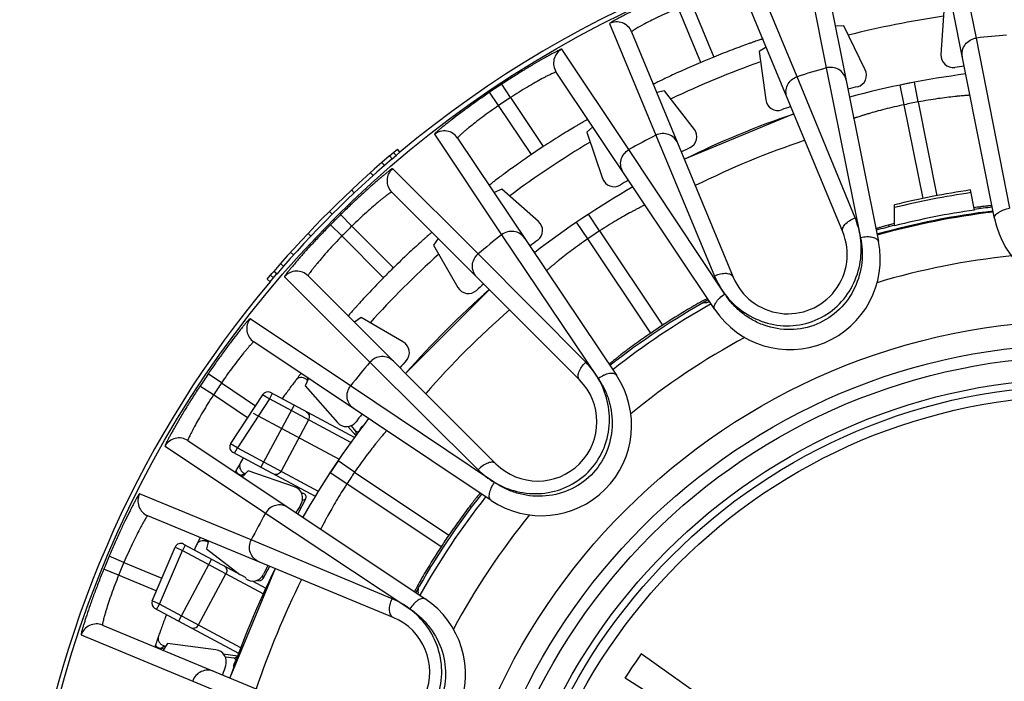
# Model space of a CAD drawing. Units: millimetres. Extents: x 0 to 420, y 0 to 297.
# Drawn here: x 210 to 234, y 156 to 173 of the extents above; entities that cross this region are included whole.
import ezdxf

# ---------------------------------------------------------------- set-up
doc = ezdxf.new("R2010")
doc.units = ezdxf.units.MM
doc.header["$LTSCALE"] = 23.1
doc.layers.get('0').update_dxf_attribs({"linetype": 'CONTINUOUS'})
for name, color, linetype in [('A_STD', 7, 'CONTINUOUS'), ('E_STD', 7, 'CONTINUOUS'), ('KURVE_GESP', 7, 'CONTINUOUS')]:
    doc.layers.add(name, color=color, linetype=linetype)

msp = doc.modelspace()

# ---------------------------------------------------------------- linework, layer by layer
at = {"color": 9, "linetype": 'Continuous'}
for p, q in [((233.557, 172.125), (232.966, 175.078)), ((229.224, 174.333), (229.811, 171.379)), ((229.091, 171.161), (227.935, 173.942)), ((226.451, 173.007), (227.013, 171.651)), ((226.689, 171.517), (226.127, 172.873)), ((224.417, 172.484), (225.566, 169.701)), ((234.387, 167.886), (233.557, 172.125)), ((224.899, 169.344), (223.223, 171.846)), ((229.811, 171.379), (230.669, 167.148)), ((230.534, 167.644), (229.091, 171.161)), ((232.107, 170.533), (232.013, 171.024)), ((221.652, 170.441), (221.428, 170.772)), ((221.949, 170.64), (221.729, 170.974)), ((231.76, 170.464), (231.659, 170.953)), ((221.949, 170.64), (222.765, 169.419)), ((232.107, 170.533), (232.572, 168.195)), ((222.469, 169.221), (221.652, 170.441)), ((232.227, 168.13), (231.76, 170.464)), ((220.051, 169.726), (221.723, 167.222)), ((225.566, 169.701), (227.033, 166.193)), ((227.288, 165.746), (224.899, 169.344)), ((221.142, 166.744), (219.01, 168.871)), ((217.996, 167.44), (217.715, 167.725)), ((224.169, 167.318), (223.894, 167.736)), ((217.749, 167.192), (217.464, 167.473)), ((217.996, 167.44), (219.034, 166.402)), ((223.874, 167.122), (223.593, 167.535)), ((218.787, 166.154), (217.749, 167.192)), ((221.723, 167.222), (224.136, 163.641)), ((225.446, 164.774), (223.874, 167.122)), ((224.169, 167.318), (225.738, 164.969)), ((223.821, 164.047), (221.142, 166.744)), ((216.317, 166.179), (218.444, 164.047)), ((217.964, 163.462), (215.458, 165.132)), ((218.444, 164.047), (221.141, 161.367)), ((214.743, 163.53), (214.412, 163.755)), ((216.885, 163.662), (216.887, 163.61)), ((214.545, 163.233), (214.21, 163.453)), ((214.743, 163.53), (215.591, 162.964)), ((221.548, 161.052), (217.964, 163.462)), ((215.396, 162.666), (214.545, 163.233)), ((218.106, 162.237), (218.095, 162.332)), ((218.178, 162.334), (218.177, 162.341)), ((218.212, 162.406), (218.216, 162.386)), ((213.339, 161.959), (215.842, 160.286)), ((218.064, 161.311), (217.651, 161.592)), ((215.219, 161.233), (215.32, 161.27)), ((217.868, 161.017), (217.45, 161.291)), ((218.064, 161.311), (220.413, 159.741)), ((220.218, 159.449), (217.868, 161.017)), ((215.488, 159.622), (212.704, 160.771)), ((216.786, 160.779), (216.75, 160.765)), ((216.842, 160.637), (216.763, 160.606)), ((215.842, 160.286), (219.441, 157.901)), ((213.844, 159.492), (213.774, 159.36)), ((214.412, 159.559), (214.401, 159.604)), ((218.995, 158.156), (215.488, 159.622)), ((213.591, 159.443), (213.737, 159.377)), ((213.737, 159.377), (213.753, 159.369)), ((213.753, 159.369), (213.773, 159.36)), ((213.773, 159.36), (215.789, 158.28)), ((212.315, 159.061), (211.947, 159.217)), ((212.315, 159.061), (213.26, 158.67)), ((214.501, 159.14), (213.674, 157.598)), ((212.181, 158.738), (211.811, 158.888)), ((214.173, 157.501), (214.858, 158.778)), ((213.122, 158.348), (212.181, 158.738)), ((215.765, 158.717), (215.778, 158.654)), ((213.171, 158.036), (213.018, 158.105)), ((213.129, 157.89), (213.2, 158.022)), ((213.2, 158.022), (213.171, 158.036)), ((215.228, 156.935), (213.2, 158.022)), ((211.247, 157.253), (214.028, 156.098)), ((213.247, 156.921), (213.236, 156.914)), ((213.316, 156.963), (213.247, 156.921)), ((215.06, 156.672), (215.146, 156.715)), ((215.082, 156.541), (215.063, 156.533)), ((215.098, 156.598), (215.105, 156.602)), ((214.028, 156.098), (217.545, 154.654))]:
    msp.add_line(p, q, dxfattribs=at)
at = {"color": 7, "linetype": 'Continuous'}
for p, q in [((234.01, 167.628), (232.623, 174.603)), ((229.722, 174.026), (231.116, 167.052)), ((230.225, 167.293), (227.691, 173.409)), ((232.754, 172.925), (232.674, 171.71)), ((224.966, 172.28), (227.499, 166.164)), ((230.25, 172.427), (230.043, 172.423)), ((230.789, 171.335), (230.25, 172.427)), ((228.317, 171.898), (228.147, 171.789)), ((228.147, 171.789), (228.306, 170.582)), ((227.039, 165.363), (223.088, 171.276)), ((232.013, 171.024), (231.659, 170.953)), ((225.789, 170.812), (225.592, 170.769)), ((226.53, 169.846), (225.789, 170.812)), ((229.007, 170.232), (226.282, 169.103)), ((223.997, 169.916), (223.851, 169.776)), ((220.629, 169.633), (224.585, 163.724)), ((223.851, 169.776), (224.242, 168.623)), ((219.043, 169.282), (219.13, 169.355)), ((219.194, 169.279), (219.13, 169.355)), ((218.935, 169.19), (219.043, 169.282)), ((219, 169.114), (218.935, 169.19)), ((219, 169.114), (219.108, 169.206)), ((219.097, 169.197), (219.032, 169.273)), ((219.108, 169.206), (219.194, 169.279)), ((218.808, 168.948), (218.742, 169.024)), ((218.522, 168.696), (218.456, 168.77)), ((218.054, 168.266), (217.986, 168.339)), ((221.728, 168.358), (221.538, 168.274)), ((222.644, 167.555), (221.728, 168.358)), ((223.669, 163.605), (218.988, 168.286)), ((217.507, 167.735), (217.436, 167.806)), ((223.894, 167.736), (223.593, 167.535)), ((216.975, 167.189), (216.902, 167.258)), ((220.145, 167.129), (220.029, 166.964)), ((220.029, 166.964), (220.638, 165.91)), ((216.543, 166.723), (216.469, 166.79)), ((216.29, 166.438), (216.215, 166.504)), ((215.882, 166.117), (216.002, 166.257)), ((215.959, 166.052), (215.882, 166.117)), ((215.959, 166.052), (216.068, 166.181)), ((216.041, 166.149), (215.965, 166.214)), ((216.002, 166.257), (216.048, 166.311)), ((216.123, 166.246), (216.048, 166.311)), ((216.068, 166.181), (216.123, 166.246)), ((216.902, 166.2), (221.583, 161.519)), ((221.42, 165.854), (219.334, 163.768)), ((218.225, 165.159), (218.059, 165.043)), ((219.279, 164.55), (218.225, 165.159)), ((221.465, 160.603), (215.551, 164.554)), ((216.912, 163.645), (216.83, 163.46)), ((216.83, 163.46), (217.633, 162.545)), ((216.268, 163.151), (216.256, 163.135)), ((217.895, 162.445), (218.093, 162.219)), ((218.095, 162.332), (217.982, 162.461)), ((218.212, 162.406), (218.177, 162.341)), ((213.908, 162.095), (219.825, 158.149)), ((217.651, 161.592), (217.45, 161.291)), ((215.219, 161.233), (215.277, 161.213)), ((215.412, 161.338), (215.269, 161.188)), ((216.565, 160.946), (215.412, 161.338)), ((216.786, 160.779), (216.737, 160.796)), ((216.842, 160.637), (216.647, 160.274)), ((219.024, 157.689), (212.908, 160.222)), ((213.8, 159.516), (215.355, 158.682)), ((214.42, 159.596), (214.376, 159.399)), ((213.018, 158.105), (213.591, 159.443)), ((213.2, 158.022), (213.773, 159.36)), ((214.376, 159.399), (215.207, 158.762)), ((216.086, 158.906), (214.957, 156.181)), ((215.943, 158.96), (215.778, 158.654)), ((215.514, 158.597), (215.852, 158.416)), ((219.646, 158.32), (219.642, 158.27)), ((215.174, 156.794), (213.085, 157.914)), ((211.78, 157.497), (217.895, 154.964)), ((213.399, 157.041), (213.291, 156.871)), ((214.606, 156.882), (213.399, 157.041)), ((213.296, 156.906), (213.236, 156.914)), ((213.339, 156.977), (213.357, 156.975)), ((214.791, 156.784), (215.153, 156.736)), ((228.469, 154.468), (225.207, 156.782)), ((215.06, 156.672), (214.844, 156.7)), ((215.063, 156.533), (215.098, 156.598)), ((226.213, 155.285), (224.801, 156.176))]:
    msp.add_line(p, q, dxfattribs=at)
at = {"color": 9, "linetype": 'Continuous'}
for radius in [16.12, 15.225, 14.673]:
    msp.add_circle((236.217, 148.971), radius, dxfattribs=at)
at = {"color": 7, "linetype": 'Continuous'}
msp.add_circle((236.217, 148.971), 15.525, dxfattribs=at)
at = {"color": 9, "linetype": 'Continuous'}
for centre, radius, start, end in [((224.597, 172.127), 0.4, 22.5098, 116.657), ((236.217, 148.971), 23.95, 98.3582, 104.1424), ((236.217, 148.971), 23.306, 94.6944, 96.5556), ((223.42, 171.498), 0.4, 119.593, 213.7402), ((236.217, 148.971), 23.95, 109.6077, 115.3835), ((236.217, 148.971), 23.306, 105.9558, 107.8056), ((236.217, 148.971), 26.344, 123.3635, 124.1528), ((236.217, 148.971), 25.945, 123.3635, 124.1528), ((236.217, 148.971), 21.95, 100.7932, 101.7165), ((220.297, 169.41), 0.4, 33.8129, 127.9232), ((236.217, 148.971), 23.306, 117.1944, 119.0556), ((236.217, 148.971), 21.742, 108.6101, 116.3899), ((236.217, 148.971), 23.95, 120.856, 126.6424), ((219.271, 168.569), 0.4, 130.843, 224.9902), ((236.217, 148.971), 26.344, 134.6135, 135.3865), ((236.217, 148.971), 25.945, 134.6135, 135.3865), ((236.217, 148.971), 23.306, 128.4558, 130.3056), ((236.217, 148.971), 21.95, 123.2932, 124.2165), ((236.217, 148.971), 23.95, 132.1075, 137.8919), ((236.217, 148.971), 17.813, 95.747, 106.7552), ((216.62, 165.917), 0.4, 45.0098, 139.157), ((215.774, 164.886), 0.4, 142.093, 236.2402), ((236.217, 148.971), 21.742, 131.1101, 138.8899), ((236.217, 148.971), 17.813, 118.247, 129.2552), ((236.217, 148.971), 23.306, 139.6944, 141.5556), ((236.217, 148.971), 26.344, 145.8635, 146.6528), ((236.217, 148.971), 25.945, 145.8635, 146.6528), ((213.687, 161.762), 0.4, 56.3129, 150.4232), ((236.217, 148.971), 21.95, 145.7932, 146.7165), ((213.062, 160.592), 0.4, 153.343, 247.4902), ((236.217, 148.971), 23.306, 150.9558, 152.8056), ((236.217, 148.971), 17.813, 140.747, 151.7552), ((236.217, 148.971), 26.344, 157.1135, 157.8865), ((236.217, 148.971), 25.945, 157.1135, 157.8865), ((236.217, 148.971), 21.742, 153.6101, 161.3899), ((211.627, 157.127), 0.4, 67.5098, 161.657)]:
    msp.add_arc(centre, radius, start, end, dxfattribs=at)
at = {"color": 7, "linetype": 'Continuous'}
for centre, radius, start, end in [((236.217, 148.971), 24.477, 112.0903, 112.9097), ((232.974, 171.691), 0.3, 176.2534, 278.122), ((230.52, 171.203), 0.3, 284.3782, 26.2464), ((236.217, 148.971), 22.65, 97.5162, 98.1255), ((236.217, 148.971), 22.45, 97.4829, 105.0277), ((236.217, 148.971), 22.65, 104.3745, 104.9948), ((228.604, 170.621), 0.3, 187.5034, 289.372), ((236.217, 148.971), 22.65, 108.7662, 109.3755), ((236.217, 148.971), 22.45, 108.7329, 116.2671), ((226.292, 169.664), 0.3, 295.6281, 37.4964), ((236.217, 148.971), 24.477, 123.3403, 124.1738), ((236.217, 148.971), 22.65, 115.6245, 116.2338), ((236.218, 148.971), 26.599, 130.5225, 139.3153), ((236.218, 148.971), 26.499, 130.5225, 139.3153), ((224.526, 168.72), 0.3, 198.7534, 300.622), ((236.217, 148.971), 22.65, 120.0162, 120.6255), ((236.217, 148.971), 22.45, 119.9829, 127.5277), ((235.275, 154.773), 13.245, 96.9994, 97.7114), ((236.217, 148.971), 18.95, 96.7858, 105.7169), ((236.217, 168.067), 2.25, 191.25, 348.7545), ((222.446, 167.33), 0.3, 306.8781, 48.7464), ((234.902, 154.562), 13.38, 104.9407, 105.4987), ((235.151, 153.631), 14.344, 104.6817, 104.9429), ((236.217, 148.971), 22.65, 126.8745, 127.4948), ((228.862, 166.729), 1.475, 202.5, 22.5), ((228.91, 166.613), 2.25, 213.75, 11.2545), ((236.217, 148.971), 24.477, 134.5903, 135.4097), ((220.898, 166.06), 0.3, 210.0035, 311.8719), ((236.217, 148.971), 22.65, 131.2662, 131.8755), ((236.217, 148.971), 22.45, 131.2329, 138.7671), ((236.217, 148.971), 18.95, 119.2858, 128.2169), ((236.217, 148.971), 19.125, 123.2257, 124.2776), ((219.129, 164.29), 0.3, 318.1279, 59.9966), ((236.217, 148.971), 22.65, 138.1245, 138.7338), ((222.715, 162.473), 2.25, 236.25, 33.7545), ((222.626, 162.562), 1.475, 225, 45), ((233.432, 150.885), 21.097, 144.124, 144.4481), ((236.217, 148.971), 22.65, 142.5162, 143.1255), ((236.217, 148.971), 22.45, 142.4829, 150.0277), ((217.859, 162.743), 0.3, 221.2534, 323.122), ((229.798, 152.965), 16.914, 149.1886, 149.8221), ((231.424, 151.998), 18.806, 149.066, 149.1949), ((216.469, 160.662), 0.3, 329.3781, 71.2465), ((236.217, 148.971), 19.075, 141.8258, 150.686), ((236.217, 148.971), 22.65, 149.3745, 149.9948), ((236.217, 148.971), 18.95, 141.7858, 150.7169), ((236.217, 148.971), 19.125, 145.7257, 146.7776), ((213.729, 159.384), 0.15, 61.8002, 156.8), ((214.289, 159.399), 0.201, 75.7194, 86.4773), ((229.067, 152.216), 16.622, 154.0998, 154.4918), ((236.217, 148.971), 22.45, 153.7329, 161.2671), ((215.525, 158.896), 0.3, 232.5034, 334.372), ((236.217, 148.971), 22.65, 153.7662, 154.3755), ((176.221, 162.466), 43.623, 354.546, 354.7022), ((213.156, 158.046), 0.15, 156.8, 241.8), ((218.575, 156.278), 2.25, 258.75, 56.2545), ((233.509, 150.062), 21.557, 159.0793, 159.3891), ((218.46, 156.326), 1.475, 247.5, 67.5), ((214.567, 156.585), 0.3, 340.6284, 82.4962), ((236.217, 148.971), 13.5, 144.6464, 147.7446), ((236.217, 148.971), 22.65, 160.6245, 161.2338)]:
    msp.add_arc(centre, radius, start, end, dxfattribs=at)
for centre, major_axis, ratio, start_param, end_param in [((218.388, 162.312), (-0.042, 0.195), 0.999961, 0.471358, 0.865053), ((218.133, 162.365), (0.0056, -0.0497), 0.999949, -0.965361, 0.965361), ((216.754, 160.684), (0.0931, 0.0366), 0.99996, -0.867191, 0.867191), ((215.69, 158.701), (-0.021, 0.0978), 0.99996, -3.804823, -2.274402), ((215.054, 156.622), (-0.0445, -0.0228), 0.999949, 8.459417, 10.390139), ((215.239, 156.439), (0.186, 0.073), 0.999961, 2.27654, 2.670234)]:
    msp.add_ellipse(centre, major_axis=major_axis, ratio=ratio, start_param=start_param, end_param=end_param, dxfattribs=at)
at = {"color": 9, "linetype": 'Continuous'}
for points, knots in [([(225.972, 173.242), (225.869, 173.198), (225.668, 173.111), (225.378, 172.98), (225.111, 172.855), (224.909, 172.756), (224.767, 172.684), (224.677, 172.637), (224.599, 172.596), (224.535, 172.561), (224.485, 172.532), (224.452, 172.512), (224.433, 172.499), (224.424, 172.493), (224.419, 172.489), (224.417, 172.485), (224.417, 172.484)], [0, 0, 0, 0, 0.193283, 0.37947, 0.551532, 0.703008, 0.769144, 0.827968, 0.878895, 0.921391, 0.95501, 0.979402, 0.988051, 0.994325, 0.998246, 1, 1, 1, 1]), ([(226.127, 172.873), (226.05, 172.84), (225.897, 172.773), (225.679, 172.672), (225.479, 172.575), (225.328, 172.497), (225.222, 172.44), (225.156, 172.403), (225.099, 172.37), (225.051, 172.342), (225.015, 172.319), (224.987, 172.301), (224.974, 172.29), (224.965, 172.282), (224.966, 172.28)], [0, 0, 0, 0, 0.194293, 0.381165, 0.553386, 0.7045, 0.770315, 0.828771, 0.879326, 0.921484, 0.954842, 0.979097, 0.994056, 1, 1, 1, 1]), ([(233.21, 171.653), (233.199, 171.707), (233.2, 171.819), (233.27, 171.971), (233.395, 172.083), (233.502, 172.118), (233.557, 172.125)], [0, 0, 0, 0, 0.248741, 0.498252, 0.748805, 1, 1, 1, 1]), ([(223.223, 171.846), (223.222, 171.847), (223.218, 171.847), (223.212, 171.845), (223.201, 171.841), (223.181, 171.832), (223.146, 171.816), (223.094, 171.79), (223.029, 171.756), (222.951, 171.715), (222.862, 171.666), (222.723, 171.588), (222.529, 171.475), (222.277, 171.323), (222.006, 171.154), (221.823, 171.035), (221.729, 170.974)], [0, 0, 0, 0, 0.001754, 0.005676, 0.011949, 0.020598, 0.044989, 0.078608, 0.121104, 0.172032, 0.230856, 0.296991, 0.448468, 0.620529, 0.806717, 1, 1, 1, 1]), ([(223.088, 171.276), (223.086, 171.278), (223.075, 171.275), (223.058, 171.27), (223.028, 171.257), (222.989, 171.24), (222.939, 171.216), (222.88, 171.187), (222.812, 171.152), (222.706, 171.095), (222.558, 171.013), (222.366, 170.901), (222.16, 170.776), (222.02, 170.686), (221.949, 170.64)], [0, 0, 0, 0, 0.005944, 0.020904, 0.045157, 0.078516, 0.120674, 0.171229, 0.229685, 0.2955, 0.446614, 0.618835, 0.805707, 1, 1, 1, 1]), ([(230.312, 171.077), (230.301, 171.13), (230.257, 171.233), (230.134, 171.347), (229.976, 171.403), (229.863, 171.394), (229.811, 171.379)], [0, 0, 0, 0, 0.248741, 0.498253, 0.748805, 1, 1, 1, 1]), ([(228.842, 170.631), (228.821, 170.681), (228.801, 170.791), (228.84, 170.954), (228.941, 171.088), (229.039, 171.144), (229.091, 171.161)], [0, 0, 0, 0, 0.248741, 0.498252, 0.748805, 1, 1, 1, 1]), ([(221.428, 170.772), (221.335, 170.71), (221.155, 170.585), (220.896, 170.4), (220.659, 170.225), (220.48, 170.089), (220.355, 169.99), (220.276, 169.926), (220.208, 169.871), (220.152, 169.824), (220.108, 169.786), (220.079, 169.759), (220.063, 169.744), (220.056, 169.735), (220.052, 169.73), (220.05, 169.727), (220.051, 169.726)], [0, 0, 0, 0, 0.193283, 0.379471, 0.551537, 0.703016, 0.769153, 0.827976, 0.878903, 0.921398, 0.955015, 0.979405, 0.988053, 0.994326, 0.998247, 1, 1, 1, 1]), ([(233.399, 170.7), (233.399, 170.7), (233.396, 170.699), (233.392, 170.699), (233.384, 170.698), (233.373, 170.698), (233.359, 170.697), (233.334, 170.695), (233.296, 170.692), (233.241, 170.687), (233.176, 170.681), (233.1, 170.674), (232.981, 170.662), (232.812, 170.643), (232.592, 170.614), (232.354, 170.577), (232.19, 170.548), (232.107, 170.533)], [0, 0, 0, 0, 0.001218, 0.004861, 0.010913, 0.019359, 0.030183, 0.043361, 0.076613, 0.11876, 0.169395, 0.227986, 0.29397, 0.44546, 0.61804, 0.805265, 1, 1, 1, 1]), ([(221.652, 170.441), (221.582, 170.394), (221.446, 170.299), (221.251, 170.157), (221.074, 170.022), (220.942, 169.916), (220.849, 169.84), (220.791, 169.791), (220.741, 169.747), (220.7, 169.711), (220.669, 169.681), (220.646, 169.658), (220.635, 169.645), (220.627, 169.635), (220.629, 169.633)], [0, 0, 0, 0, 0.194296, 0.381172, 0.553399, 0.704516, 0.770331, 0.828787, 0.87934, 0.921495, 0.954851, 0.979102, 0.994058, 1, 1, 1, 1]), ([(231.76, 170.464), (231.677, 170.446), (231.515, 170.41), (231.281, 170.353), (231.066, 170.296), (230.903, 170.249), (230.788, 170.215), (230.716, 170.192), (230.653, 170.173), (230.601, 170.156), (230.564, 170.144), (230.541, 170.136), (230.527, 170.132), (230.517, 170.129), (230.509, 170.125), (230.506, 170.125), (230.502, 170.123), (230.502, 170.124)], [0, 0, 0, 0, 0.194754, 0.382077, 0.554717, 0.706201, 0.77216, 0.83072, 0.88132, 0.923445, 0.956669, 0.969838, 0.980658, 0.989099, 0.995147, 0.998785, 1, 1, 1, 1]), ([(226.117, 169.502), (226.096, 169.552), (226.033, 169.644), (225.89, 169.732), (225.724, 169.756), (225.615, 169.726), (225.566, 169.701)], [0, 0, 0, 0, 0.248741, 0.498252, 0.748805, 1, 1, 1, 1]), ([(224.758, 168.776), (224.728, 168.821), (224.686, 168.925), (224.693, 169.092), (224.765, 169.244), (224.851, 169.317), (224.899, 169.344)], [0, 0, 0, 0, 0.248741, 0.498252, 0.748805, 1, 1, 1, 1]), ([(219.01, 168.871), (219.009, 168.872), (219.005, 168.871), (218.999, 168.868), (218.99, 168.862), (218.971, 168.85), (218.94, 168.827), (218.894, 168.791), (218.837, 168.745), (218.769, 168.69), (218.691, 168.624), (218.57, 168.52), (218.401, 168.372), (218.184, 168.174), (217.952, 167.956), (217.795, 167.803), (217.715, 167.725)], [0, 0, 0, 0, 0.001754, 0.005676, 0.011949, 0.020598, 0.044989, 0.078608, 0.121104, 0.172032, 0.230856, 0.296991, 0.448468, 0.620529, 0.806717, 1, 1, 1, 1]), ([(218.988, 168.286), (218.987, 168.288), (218.976, 168.282), (218.961, 168.274), (218.933, 168.256), (218.898, 168.231), (218.854, 168.198), (218.802, 168.158), (218.742, 168.11), (218.65, 168.034), (218.52, 167.925), (218.353, 167.778), (218.176, 167.614), (218.056, 167.499), (217.996, 167.44)], [0, 0, 0, 0, 0.005944, 0.020904, 0.045157, 0.078516, 0.120674, 0.171229, 0.229685, 0.2955, 0.446614, 0.618835, 0.805707, 1, 1, 1, 1]), ([(225.299, 167.967), (225.298, 167.967), (225.296, 167.966), (225.292, 167.964), (225.285, 167.96), (225.275, 167.955), (225.262, 167.949), (225.24, 167.938), (225.206, 167.92), (225.157, 167.895), (225.099, 167.865), (225.032, 167.829), (224.926, 167.772), (224.778, 167.69), (224.586, 167.579), (224.379, 167.454), (224.239, 167.365), (224.169, 167.318)], [0, 0, 0, 0, 0.001218, 0.004861, 0.010913, 0.019359, 0.030183, 0.043361, 0.076613, 0.11876, 0.169395, 0.227986, 0.29397, 0.44546, 0.61804, 0.805265, 1, 1, 1, 1]), ([(234.01, 167.628), (234.005, 167.653), (234.02, 167.699), (234.061, 167.745), (234.108, 167.782), (234.166, 167.816), (234.257, 167.856), (234.333, 167.876), (234.385, 167.886)], [0, 0, 0, 0, 0.159412, 0.262664, 0.384009, 0.522198, 0.674113, 1, 1, 1, 1]), ([(230.225, 167.293), (230.214, 167.32), (230.216, 167.372), (230.246, 167.432), (230.298, 167.501), (230.394, 167.579), (230.485, 167.624), (230.534, 167.644)], [0, 0, 0, 0, 0.172845, 0.278837, 0.400314, 0.684166, 1, 1, 1, 1]), ([(230.669, 167.148), (230.657, 167.234), (230.621, 167.402), (230.566, 167.565), (230.534, 167.644)], [0, 0, 0, 0, 0.505265, 1, 1, 1, 1]), ([(217.464, 167.473), (217.385, 167.394), (217.233, 167.237), (217.015, 167.005), (216.817, 166.787), (216.668, 166.618), (216.564, 166.497), (216.499, 166.419), (216.443, 166.351), (216.397, 166.294), (216.362, 166.248), (216.339, 166.217), (216.326, 166.199), (216.32, 166.189), (216.317, 166.183), (216.316, 166.179), (216.317, 166.179)], [0, 0, 0, 0, 0.193281, 0.379469, 0.551531, 0.703008, 0.769144, 0.827968, 0.878896, 0.921391, 0.95501, 0.979402, 0.988051, 0.994325, 0.998246, 1, 1, 1, 1]), ([(217.749, 167.192), (217.689, 167.132), (217.574, 167.012), (217.411, 166.835), (217.264, 166.668), (217.154, 166.539), (217.078, 166.446), (217.031, 166.386), (216.991, 166.334), (216.957, 166.29), (216.933, 166.255), (216.914, 166.228), (216.906, 166.213), (216.901, 166.202), (216.902, 166.2)], [0, 0, 0, 0, 0.194291, 0.381164, 0.553385, 0.7045, 0.770315, 0.828771, 0.879326, 0.921484, 0.954842, 0.979097, 0.994056, 1, 1, 1, 1]), ([(222.302, 167.134), (222.272, 167.179), (222.191, 167.258), (222.034, 167.316), (221.867, 167.306), (221.766, 167.256), (221.723, 167.222)], [0, 0, 0, 0, 0.248741, 0.498253, 0.748805, 1, 1, 1, 1]), ([(223.874, 167.122), (223.805, 167.074), (223.669, 166.979), (223.474, 166.836), (223.298, 166.701), (223.165, 166.596), (223.072, 166.52), (223.013, 166.471), (222.963, 166.429), (222.921, 166.394), (222.892, 166.369), (222.873, 166.353), (222.862, 166.343), (222.854, 166.337), (222.848, 166.33), (222.845, 166.329), (222.842, 166.326), (222.843, 166.326)], [0, 0, 0, 0, 0.194753, 0.382075, 0.554715, 0.706199, 0.772159, 0.830719, 0.881319, 0.923445, 0.956669, 0.969838, 0.980658, 0.9891, 0.995147, 0.998785, 1, 1, 1, 1]), ([(227.288, 165.746), (227.408, 165.587), (227.705, 165.299), (228.266, 165.01), (228.91, 164.917), (229.556, 165.055), (230.111, 165.415), (230.5, 165.937), (230.692, 166.537), (230.697, 166.951), (230.669, 167.148)], [0, 0, 0, 0, 0.118967, 0.243068, 0.370746, 0.500019, 0.629291, 0.756961, 0.881055, 1, 1, 1, 1]), ([(230.669, 167.148), (230.69, 167.048), (230.717, 166.842), (230.706, 166.419), (230.559, 165.886), (230.171, 165.334), (229.598, 164.954), (228.925, 164.817), (228.365, 164.914), (227.966, 165.098), (227.699, 165.279), (227.47, 165.496), (227.344, 165.661), (227.288, 165.746)], [0, 0, 0, 0, 0.058773, 0.119002, 0.242968, 0.370567, 0.499771, 0.628977, 0.756583, 0.819373, 0.880987, 0.941219, 1, 1, 1, 1]), ([(231.116, 167.054), (231.111, 167.079), (231.08, 167.116), (231.024, 167.143), (230.967, 167.159), (230.9, 167.168), (230.8, 167.17), (230.723, 167.16), (230.671, 167.148)], [0, 0, 0, 0, 0.159471, 0.262729, 0.384068, 0.522243, 0.67414, 1, 1, 1, 1]), ([(221.115, 166.16), (221.076, 166.198), (221.015, 166.292), (220.989, 166.457), (221.03, 166.62), (221.1, 166.709), (221.142, 166.744)], [0, 0, 0, 0, 0.248741, 0.498252, 0.748805, 1, 1, 1, 1]), ([(227.499, 166.164), (227.488, 166.191), (227.45, 166.226), (227.386, 166.248), (227.3, 166.26), (227.178, 166.247), (227.081, 166.215), (227.033, 166.193)], [0, 0, 0, 0, 0.172845, 0.278837, 0.400314, 0.684166, 1, 1, 1, 1]), ([(227.033, 166.193), (227.065, 166.115), (227.143, 165.96), (227.235, 165.815), (227.288, 165.746)], [0, 0, 0, 0, 0.494725, 1, 1, 1, 1]), ([(227.039, 165.363), (227.024, 165.384), (227.021, 165.432), (227.041, 165.491), (227.069, 165.543), (227.11, 165.596), (227.18, 165.668), (227.242, 165.716), (227.286, 165.745)], [0, 0, 0, 0, 0.159412, 0.262664, 0.384009, 0.522198, 0.674113, 1, 1, 1, 1]), ([(215.458, 165.132), (215.457, 165.132), (215.454, 165.131), (215.449, 165.127), (215.44, 165.119), (215.424, 165.103), (215.398, 165.075), (215.36, 165.031), (215.313, 164.975), (215.257, 164.907), (215.194, 164.827), (215.095, 164.702), (214.959, 164.523), (214.784, 164.286), (214.599, 164.027), (214.475, 163.847), (214.412, 163.755)], [0, 0, 0, 0, 0.001754, 0.005676, 0.011949, 0.020598, 0.044989, 0.078608, 0.121104, 0.172032, 0.230856, 0.296991, 0.448468, 0.620529, 0.806717, 1, 1, 1, 1]), ([(215.551, 164.554), (215.549, 164.555), (215.54, 164.547), (215.526, 164.537), (215.503, 164.513), (215.474, 164.482), (215.437, 164.441), (215.394, 164.391), (215.344, 164.333), (215.268, 164.241), (215.162, 164.108), (215.028, 163.931), (214.886, 163.736), (214.791, 163.6), (214.743, 163.53)], [0, 0, 0, 0, 0.005944, 0.020904, 0.045157, 0.078516, 0.120674, 0.171229, 0.229685, 0.2955, 0.446614, 0.618835, 0.805707, 1, 1, 1, 1]), ([(219.029, 164.074), (218.991, 164.112), (218.897, 164.173), (218.731, 164.2), (218.568, 164.158), (218.479, 164.089), (218.444, 164.047)], [0, 0, 0, 0, 0.248741, 0.498252, 0.748805, 1, 1, 1, 1]), ([(223.669, 163.605), (223.649, 163.626), (223.631, 163.674), (223.636, 163.742), (223.657, 163.826), (223.716, 163.934), (223.783, 164.011), (223.821, 164.047)], [0, 0, 0, 0, 0.172845, 0.278837, 0.400314, 0.684166, 1, 1, 1, 1]), ([(224.136, 163.641), (224.092, 163.716), (223.994, 163.857), (223.881, 163.987), (223.821, 164.047)], [0, 0, 0, 0, 0.505265, 1, 1, 1, 1]), ([(224.584, 163.725), (224.57, 163.747), (224.527, 163.768), (224.465, 163.772), (224.406, 163.766), (224.341, 163.748), (224.248, 163.712), (224.18, 163.673), (224.137, 163.642)], [0, 0, 0, 0, 0.159471, 0.262729, 0.384068, 0.522243, 0.67414, 1, 1, 1, 1]), ([(214.21, 163.453), (214.149, 163.36), (214.03, 163.176), (213.862, 162.905), (213.71, 162.653), (213.597, 162.459), (213.519, 162.32), (213.47, 162.231), (213.428, 162.153), (213.395, 162.088), (213.369, 162.036), (213.352, 162.001), (213.344, 161.98), (213.34, 161.97), (213.338, 161.964), (213.338, 161.96), (213.339, 161.959)], [0, 0, 0, 0, 0.193288, 0.379479, 0.551543, 0.703021, 0.769156, 0.827978, 0.878905, 0.921399, 0.955016, 0.979405, 0.988053, 0.994326, 0.998247, 1, 1, 1, 1]), ([(218.052, 162.883), (218.007, 162.913), (217.928, 162.993), (217.87, 163.15), (217.879, 163.318), (217.93, 163.419), (217.964, 163.462)], [0, 0, 0, 0, 0.248741, 0.498252, 0.748805, 1, 1, 1, 1]), ([(221.548, 161.052), (221.72, 160.951), (222.105, 160.798), (222.733, 160.746), (223.364, 160.906), (223.908, 161.281), (224.283, 161.826), (224.443, 162.457), (224.39, 163.085), (224.236, 163.47), (224.136, 163.641)], [0, 0, 0, 0, 0.118967, 0.243068, 0.370746, 0.500019, 0.629291, 0.756961, 0.881055, 1, 1, 1, 1]), ([(224.136, 163.641), (224.193, 163.557), (224.297, 163.377), (224.449, 162.982), (224.517, 162.433), (224.369, 161.774), (223.985, 161.204), (223.416, 160.82), (222.862, 160.695), (222.422, 160.713), (222.107, 160.778), (221.813, 160.89), (221.633, 160.995), (221.548, 161.052)], [0, 0, 0, 0, 0.058773, 0.119002, 0.242968, 0.370567, 0.499771, 0.628977, 0.756583, 0.819373, 0.880987, 0.941219, 1, 1, 1, 1]), ([(214.545, 163.233), (214.498, 163.162), (214.409, 163.022), (214.283, 162.817), (214.171, 162.624), (214.089, 162.476), (214.033, 162.37), (213.998, 162.302), (213.969, 162.243), (213.945, 162.194), (213.927, 162.155), (213.914, 162.124), (213.91, 162.108), (213.906, 162.096), (213.908, 162.095)], [0, 0, 0, 0, 0.194301, 0.38118, 0.553405, 0.704521, 0.770335, 0.828789, 0.879342, 0.921496, 0.954851, 0.979102, 0.994059, 1, 1, 1, 1]), ([(218.86, 162.343), (218.86, 162.343), (218.859, 162.34), (218.855, 162.337), (218.85, 162.331), (218.843, 162.323), (218.834, 162.312), (218.818, 162.293), (218.793, 162.264), (218.757, 162.222), (218.715, 162.172), (218.666, 162.113), (218.591, 162.02), (218.485, 161.887), (218.35, 161.711), (218.208, 161.517), (218.112, 161.381), (218.064, 161.311)], [0, 0, 0, 0, 0.001218, 0.004861, 0.010913, 0.019359, 0.030183, 0.043361, 0.076613, 0.11876, 0.169396, 0.227986, 0.29397, 0.445461, 0.618041, 0.805265, 1, 1, 1, 1]), ([(221.583, 161.519), (221.563, 161.54), (221.514, 161.557), (221.447, 161.553), (221.363, 161.531), (221.255, 161.472), (221.178, 161.406), (221.141, 161.367)], [0, 0, 0, 0, 0.172845, 0.278837, 0.400314, 0.684166, 1, 1, 1, 1]), ([(221.141, 161.367), (221.202, 161.307), (221.332, 161.194), (221.473, 161.096), (221.548, 161.052)], [0, 0, 0, 0, 0.494725, 1, 1, 1, 1]), ([(217.868, 161.017), (217.822, 160.946), (217.733, 160.806), (217.608, 160.6), (217.496, 160.407), (217.414, 160.259), (217.357, 160.154), (217.321, 160.086), (217.291, 160.028), (217.266, 159.979), (217.248, 159.945), (217.237, 159.923), (217.231, 159.91), (217.226, 159.901), (217.222, 159.893), (217.221, 159.891), (217.219, 159.886), (217.219, 159.887)], [0, 0, 0, 0, 0.194754, 0.382077, 0.554717, 0.706201, 0.77216, 0.83072, 0.88132, 0.923445, 0.956669, 0.969838, 0.980658, 0.989099, 0.995147, 0.998785, 1, 1, 1, 1]), ([(221.465, 160.603), (221.443, 160.617), (221.421, 160.66), (221.417, 160.722), (221.424, 160.781), (221.441, 160.845), (221.478, 160.939), (221.517, 161.007), (221.547, 161.05)], [0, 0, 0, 0, 0.159412, 0.262664, 0.384009, 0.522198, 0.674113, 1, 1, 1, 1]), ([(212.704, 160.771), (212.703, 160.772), (212.7, 160.769), (212.696, 160.764), (212.689, 160.755), (212.677, 160.737), (212.657, 160.704), (212.628, 160.653), (212.593, 160.589), (212.551, 160.511), (212.505, 160.421), (212.432, 160.279), (212.333, 160.077), (212.208, 159.811), (212.077, 159.52), (211.99, 159.319), (211.947, 159.217)], [0, 0, 0, 0, 0.001754, 0.005676, 0.011949, 0.020598, 0.044989, 0.078608, 0.121103, 0.17203, 0.230853, 0.296988, 0.448466, 0.620527, 0.806716, 1, 1, 1, 1]), ([(216.41, 160.426), (216.365, 160.456), (216.261, 160.498), (216.094, 160.492), (215.942, 160.419), (215.869, 160.333), (215.842, 160.286)], [0, 0, 0, 0, 0.248741, 0.498253, 0.748805, 1, 1, 1, 1]), ([(212.908, 160.222), (212.906, 160.223), (212.898, 160.214), (212.887, 160.201), (212.869, 160.173), (212.846, 160.137), (212.818, 160.09), (212.785, 160.033), (212.748, 159.966), (212.692, 159.86), (212.614, 159.71), (212.516, 159.51), (212.415, 159.291), (212.348, 159.139), (212.315, 159.061)], [0, 0, 0, 0, 0.005944, 0.020904, 0.045157, 0.078516, 0.120673, 0.171227, 0.229683, 0.295497, 0.446612, 0.618833, 0.805706, 1, 1, 1, 1]), ([(215.687, 159.072), (215.637, 159.092), (215.544, 159.156), (215.456, 159.298), (215.433, 159.465), (215.463, 159.573), (215.488, 159.622)], [0, 0, 0, 0, 0.248741, 0.498252, 0.748805, 1, 1, 1, 1]), ([(211.811, 158.888), (211.769, 158.785), (211.688, 158.581), (211.575, 158.283), (211.476, 158.006), (211.403, 157.794), (211.353, 157.642), (211.323, 157.545), (211.297, 157.461), (211.276, 157.391), (211.261, 157.335), (211.252, 157.297), (211.247, 157.275), (211.246, 157.264), (211.245, 157.258), (211.246, 157.254), (211.247, 157.253)], [0, 0, 0, 0, 0.193283, 0.37947, 0.551532, 0.703008, 0.769144, 0.827968, 0.878895, 0.921391, 0.95501, 0.979402, 0.988051, 0.994325, 0.998246, 1, 1, 1, 1]), ([(214.801, 158.98), (214.834, 158.962), (214.887, 158.896), (214.876, 158.812), (214.858, 158.778)], [0, 0, 0, 0, 0.495102, 1, 1, 1, 1]), ([(212.181, 158.738), (212.15, 158.659), (212.089, 158.504), (212.006, 158.278), (211.934, 158.068), (211.882, 157.906), (211.848, 157.791), (211.827, 157.718), (211.809, 157.655), (211.796, 157.601), (211.786, 157.56), (211.78, 157.527), (211.778, 157.51), (211.777, 157.498), (211.78, 157.497)], [0, 0, 0, 0, 0.194293, 0.381165, 0.553386, 0.7045, 0.770315, 0.828771, 0.879326, 0.921484, 0.954842, 0.979097, 0.994056, 1, 1, 1, 1]), ([(219.024, 157.689), (218.997, 157.7), (218.963, 157.739), (218.941, 157.802), (218.929, 157.888), (218.942, 158.011), (218.974, 158.107), (218.995, 158.156)], [0, 0, 0, 0, 0.172845, 0.278837, 0.400314, 0.684166, 1, 1, 1, 1]), ([(219.441, 157.901), (219.372, 157.953), (219.227, 158.046), (219.074, 158.123), (218.995, 158.156)], [0, 0, 0, 0, 0.505265, 1, 1, 1, 1]), ([(219.824, 158.15), (219.802, 158.165), (219.754, 158.168), (219.695, 158.148), (219.644, 158.119), (219.59, 158.079), (219.518, 158.009), (219.471, 157.947), (219.442, 157.902)], [0, 0, 0, 0, 0.159471, 0.262729, 0.384068, 0.522243, 0.67414, 1, 1, 1, 1]), ([(218.042, 154.518), (218.239, 154.491), (218.653, 154.497), (219.253, 154.689), (219.775, 155.079), (220.135, 155.634), (220.272, 156.28), (220.178, 156.924), (219.889, 157.485), (219.6, 157.781), (219.441, 157.901)], [0, 0, 0, 0, 0.118967, 0.243068, 0.370746, 0.500019, 0.629291, 0.756961, 0.881055, 1, 1, 1, 1]), ([(219.441, 157.901), (219.526, 157.845), (219.691, 157.719), (219.983, 157.411), (220.255, 156.931), (220.371, 156.265), (220.235, 155.592), (219.856, 155.019), (219.392, 154.692), (218.979, 154.54), (218.663, 154.479), (218.348, 154.471), (218.142, 154.498), (218.042, 154.518)], [0, 0, 0, 0, 0.058773, 0.119002, 0.242968, 0.370567, 0.499771, 0.628977, 0.756583, 0.819373, 0.880987, 0.941219, 1, 1, 1, 1]), ([(213.974, 157.437), (214.007, 157.42), (214.091, 157.412), (214.155, 157.467), (214.173, 157.501)], [0, 0, 0, 0, 0.495102, 1, 1, 1, 1]), ([(214.558, 156.346), (214.508, 156.367), (214.397, 156.388), (214.234, 156.349), (214.1, 156.248), (214.044, 156.15), (214.028, 156.098)], [0, 0, 0, 0, 0.248741, 0.498252, 0.748805, 1, 1, 1, 1])]:
    msp.add_open_spline(points, degree=3, knots=knots, dxfattribs=at)
at = {"color": 7, "linetype": 'Continuous'}
for points, knots in [([(228.233, 172.101), (228.233, 172.101), (228.23, 172.1), (228.226, 172.1), (228.218, 172.097), (228.208, 172.094), (228.195, 172.089), (228.171, 172.082), (228.135, 172.07), (228.083, 172.052), (228.021, 172.031), (227.95, 172.006), (227.837, 171.966), (227.678, 171.908), (227.47, 171.831), (227.245, 171.744), (227.091, 171.683), (227.013, 171.651)], [0, 0, 0, 0, 0.001258, 0.004905, 0.010943, 0.019361, 0.030147, 0.043275, 0.076399, 0.118413, 0.168914, 0.227393, 0.293302, 0.444793, 0.61757, 0.805068, 1, 1, 1, 1]), ([(226.689, 171.517), (226.611, 171.484), (226.459, 171.418), (226.239, 171.321), (226.037, 171.229), (225.883, 171.157), (225.775, 171.105), (225.707, 171.072), (225.648, 171.044), (225.599, 171.019), (225.565, 171.002), (225.543, 170.991), (225.531, 170.985), (225.521, 170.98), (225.514, 170.976), (225.511, 170.973), (225.508, 170.972), (225.508, 170.972)], [0, 0, 0, 0, 0.194932, 0.38243, 0.555207, 0.706698, 0.772607, 0.831086, 0.881587, 0.923601, 0.956725, 0.969853, 0.980639, 0.989057, 0.995095, 0.998742, 1, 1, 1, 1]), ([(223.874, 170.099), (223.874, 170.099), (223.871, 170.097), (223.868, 170.096), (223.86, 170.092), (223.851, 170.087), (223.839, 170.08), (223.817, 170.068), (223.784, 170.049), (223.737, 170.022), (223.68, 169.989), (223.615, 169.95), (223.512, 169.889), (223.367, 169.802), (223.178, 169.685), (222.975, 169.556), (222.836, 169.466), (222.765, 169.419)], [0, 0, 0, 0, 0.001258, 0.004905, 0.010943, 0.019361, 0.030147, 0.043275, 0.076399, 0.118413, 0.168914, 0.227393, 0.293302, 0.444793, 0.61757, 0.805068, 1, 1, 1, 1]), ([(222.469, 169.221), (222.343, 169.136), (222.109, 168.973), (221.8, 168.75), (221.578, 168.583), (221.463, 168.495), (221.426, 168.464)], [0, 0, 0, 0, 0.353845, 0.66277, 0.887682, 1, 1, 1, 1]), ([(221.426, 168.464), (221.424, 168.462), (221.42, 168.46), (221.418, 168.457), (221.417, 168.456), (221.417, 168.456)], [0, 0, 0, 0, 0.741317, 0.931256, 1, 1, 1, 1]), ([(233.947, 167.948), (233.946, 167.948), (233.944, 167.948), (233.941, 167.949), (233.935, 167.948), (233.923, 167.948), (233.902, 167.946), (233.87, 167.943), (233.829, 167.939), (233.78, 167.934), (233.723, 167.927), (233.683, 167.922), (233.661, 167.92)], [0, 0, 0, 0, 0.004593, 0.017035, 0.037479, 0.065918, 0.146647, 0.258691, 0.401155, 0.573084, 0.773194, 1, 1, 1, 1]), ([(231.327, 167.455), (231.306, 167.449), (231.266, 167.438), (231.211, 167.423), (231.164, 167.409), (231.125, 167.397), (231.095, 167.388), (231.074, 167.381), (231.063, 167.377), (231.057, 167.375), (231.054, 167.373), (231.052, 167.373), (231.052, 167.372)], [0, 0, 0, 0, 0.226813, 0.426927, 0.598856, 0.74132, 0.853362, 0.934088, 0.962525, 0.982968, 0.995408, 1, 1, 1, 1]), ([(219.99, 167.285), (219.989, 167.285), (219.987, 167.283), (219.984, 167.281), (219.977, 167.275), (219.969, 167.269), (219.958, 167.259), (219.94, 167.243), (219.911, 167.218), (219.87, 167.182), (219.82, 167.139), (219.764, 167.089), (219.675, 167.009), (219.55, 166.894), (219.388, 166.743), (219.213, 166.577), (219.094, 166.461), (219.034, 166.402)], [0, 0, 0, 0, 0.001258, 0.004905, 0.010943, 0.019361, 0.030147, 0.043275, 0.076399, 0.118413, 0.168914, 0.227393, 0.293302, 0.444793, 0.61757, 0.805068, 1, 1, 1, 1]), ([(218.787, 166.154), (218.727, 166.094), (218.611, 165.975), (218.445, 165.801), (218.294, 165.639), (218.18, 165.514), (218.1, 165.425), (218.049, 165.368), (218.006, 165.319), (217.97, 165.278), (217.945, 165.249), (217.929, 165.23), (217.92, 165.219), (217.913, 165.211), (217.907, 165.205), (217.906, 165.201), (217.903, 165.199), (217.904, 165.199)], [0, 0, 0, 0, 0.194932, 0.38243, 0.555207, 0.706698, 0.772607, 0.831086, 0.881587, 0.923601, 0.956725, 0.969853, 0.980639, 0.989057, 0.995095, 0.998742, 1, 1, 1, 1]), ([(226.857, 165.634), (226.857, 165.635), (226.854, 165.634), (226.851, 165.633), (226.844, 165.629), (226.831, 165.623), (226.808, 165.611), (226.788, 165.6), (226.776, 165.594)], [0, 0, 0, 0, 0.017496, 0.065576, 0.144699, 0.254791, 0.567202, 1, 1, 1, 1]), ([(226.776, 165.594), (226.636, 165.519), (226.285, 165.317), (225.943, 165.103), (225.738, 164.969)], [0, 0, 0, 0, 0.395133, 1, 1, 1, 1]), ([(225.446, 164.774), (225.376, 164.727), (225.24, 164.632), (225.044, 164.492), (224.865, 164.36), (224.73, 164.258), (224.636, 164.185), (224.576, 164.138), (224.525, 164.097), (224.482, 164.063), (224.452, 164.038), (224.433, 164.022), (224.423, 164.013), (224.415, 164.006), (224.408, 164), (224.406, 163.997), (224.403, 163.995), (224.404, 163.995)], [0, 0, 0, 0, 0.194817, 0.382204, 0.55489, 0.706332, 0.772237, 0.830729, 0.881257, 0.923312, 0.956486, 0.969642, 0.980458, 0.988907, 0.99498, 0.998667, 1, 1, 1, 1]), ([(216.729, 163.767), (216.728, 163.767), (216.728, 163.766), (216.726, 163.765), (216.724, 163.762), (216.719, 163.756), (216.711, 163.746), (216.699, 163.731), (216.684, 163.712), (216.666, 163.688), (216.644, 163.66), (216.61, 163.616), (216.56, 163.55), (216.493, 163.461), (216.418, 163.359), (216.365, 163.286), (216.337, 163.248)], [0, 0, 0, 0, 0.00116, 0.004423, 0.009813, 0.017327, 0.038701, 0.068482, 0.106538, 0.15268, 0.206722, 0.268448, 0.413772, 0.586165, 0.782676, 1, 1, 1, 1]), ([(216.752, 163.664), (216.726, 163.666), (216.673, 163.66), (216.626, 163.633), (216.606, 163.616)], [0, 0, 0, 0, 0.498949, 1, 1, 1, 1]), ([(215.176, 161.468), (215.166, 161.45), (215.137, 161.401), (215.109, 161.352), (215.092, 161.32)], [0, 0, 0, 0, 0.355286, 1, 1, 1, 1]), ([(215.092, 161.32), (215.091, 161.317), (215.088, 161.314), (215.088, 161.31), (215.087, 161.309), (215.087, 161.309)], [0, 0, 0, 0, 0.741317, 0.931256, 1, 1, 1, 1]), ([(221.193, 160.784), (221.192, 160.784), (221.19, 160.782), (221.187, 160.779), (221.182, 160.773), (221.175, 160.765), (221.166, 160.754), (221.15, 160.735), (221.125, 160.706), (221.091, 160.663), (221.05, 160.612), (221.003, 160.552), (220.93, 160.457), (220.827, 160.322), (220.696, 160.144), (220.556, 159.948), (220.461, 159.811), (220.413, 159.741)], [0, 0, 0, 0, 0.001333, 0.005022, 0.011094, 0.019545, 0.030362, 0.043518, 0.076695, 0.118752, 0.169282, 0.227775, 0.293681, 0.445123, 0.617806, 0.805188, 1, 1, 1, 1]), ([(214.217, 159.681), (214.216, 159.681), (214.216, 159.679), (214.214, 159.677), (214.212, 159.673), (214.207, 159.664), (214.2, 159.649), (214.188, 159.627), (214.173, 159.598), (214.156, 159.563), (214.136, 159.522), (214.122, 159.493), (214.114, 159.477)], [0, 0, 0, 0, 0.004288, 0.016501, 0.036698, 0.064859, 0.144951, 0.256418, 0.398535, 0.570491, 0.771389, 1, 1, 1, 1]), ([(220.218, 159.449), (220.085, 159.245), (219.871, 158.902), (219.669, 158.552), (219.594, 158.411)], [0, 0, 0, 0, 0.604874, 1, 1, 1, 1]), ([(219.594, 158.411), (219.588, 158.4), (219.577, 158.38), (219.565, 158.357), (219.559, 158.343), (219.555, 158.337), (219.554, 158.333), (219.553, 158.331), (219.553, 158.33)], [0, 0, 0, 0, 0.432808, 0.745221, 0.855312, 0.934432, 0.982509, 1, 1, 1, 1]), ([(213.332, 157.65), (213.314, 157.601), (213.278, 157.506), (213.23, 157.372), (213.187, 157.253), (213.156, 157.164), (213.136, 157.103), (213.123, 157.065), (213.112, 157.033), (213.103, 157.006), (213.096, 156.985), (213.092, 156.971), (213.089, 156.963), (213.088, 156.959), (213.088, 156.957), (213.087, 156.955), (213.088, 156.955)], [0, 0, 0, 0, 0.214726, 0.410245, 0.582704, 0.72874, 0.790946, 0.845503, 0.892135, 0.930635, 0.960797, 0.982454, 0.990068, 0.995529, 0.998833, 1, 1, 1, 1]), ([(213.236, 156.914), (213.209, 156.918), (213.156, 156.936), (213.115, 156.974), (213.099, 156.996)], [0, 0, 0, 0, 0.499121, 1, 1, 1, 1])]:
    msp.add_open_spline(points, degree=3, knots=knots, dxfattribs=at)
for points in [[(216.825, 163.645), (216.802, 163.656), (216.777, 163.663), (216.752, 163.664)], [(216.888, 163.596), (216.871, 163.616), (216.849, 163.633), (216.825, 163.645)], [(215.199, 161.489), (215.193, 161.451), (215.2, 161.409), (215.218, 161.375)], [(215.18, 161.251), (215.147, 161.271), (215.118, 161.303), (215.102, 161.339)], [(215.219, 161.233), (215.205, 161.237), (215.193, 161.243), (215.18, 161.251)], [(215.218, 161.375), (215.229, 161.352), (215.245, 161.331), (215.264, 161.315)], [(215.264, 161.315), (215.283, 161.297), (215.307, 161.283), (215.332, 161.274)], [(214.224, 159.588), (214.191, 159.577), (214.161, 159.556), (214.138, 159.53)], [(214.301, 159.599), (214.275, 159.601), (214.248, 159.597), (214.224, 159.588)], [(214.412, 159.558), (214.39, 159.575), (214.365, 159.587), (214.339, 159.593)], [(213.166, 157.196), (213.164, 157.173), (213.166, 157.148), (213.172, 157.125)], [(213.172, 157.125), (213.178, 157.1), (213.19, 157.075), (213.206, 157.054)], [(213.206, 157.054), (213.221, 157.034), (213.241, 157.017), (213.263, 157.004)], [(213.263, 157.004), (213.286, 156.99), (213.312, 156.981), (213.339, 156.977)]]:
    msp.add_open_spline(points, degree=3, dxfattribs=at)
at = {"layer": 'A_STD', "color": 7, "linetype": 'Continuous'}
for p, q in [((233.509, 167.839), (233.41, 168.339)), ((231.516, 167.444), (231.516, 167.968)), ((233.656, 167.873), (233.64, 167.917)), ((231.373, 167.468), (231.366, 167.419))]:
    msp.add_line(p, q, dxfattribs=at)
at = {"layer": 'A_STD', "color": 9, "linetype": 'Continuous'}
for radius in [26.384, 14.243]:
    msp.add_circle((236.217, 148.971), radius, dxfattribs=at)
at = {"layer": 'A_STD', "color": 7, "linetype": 'Continuous'}
msp.add_circle((236.217, 148.971), 14.5, dxfattribs=at)
for radius, start, end in [(26.5, 92.3718, 129.9719), (19.57, 98.2469, 103.9052), (19.062, 98.1676, 104.2799), (19.075, 96.8151, 98.1697), (26.5, 139.864, 265.6229)]:
    msp.add_arc((236.217, 148.971), radius, start, end, dxfattribs=at)
at = {"layer": 'A_STD', "color": 9, "linetype": 'Continuous'}
msp.add_arc((236.217, 148.971), 19.503, 98.2374, 103.95, dxfattribs=at)
at = {"layer": 'E_STD', "color": 7, "linetype": 'Continuous'}
msp.add_line((226.917, 165.547), (226.868, 165.542), dxfattribs=at)
for centre, radius, start, end in [((236.217, 148.971), 18.975, 96.787, 105.7165), ((236.217, 148.971), 19.075, 104.2697, 105.6797), ((236.217, 148.971), 19.075, 119.3171, 128.1774), ((222.724, 208.954), 43.61, 275.2978, 275.4528)]:
    msp.add_arc(centre, radius, start, end, dxfattribs=at)
at = {"layer": 'KURVE_GESP', "color": 7, "linetype": 'Continuous'}
for p, q in [((215.771, 163.239), (214.974, 162.022)), ((218.057, 162.169), (215.968, 163.29)), ((215.941, 163.134), (215.143, 161.916)), ((215.029, 161.807), (217.08, 160.708))]:
    msp.add_line(p, q, dxfattribs=at)
at = {"layer": 'KURVE_GESP', "color": 9, "linetype": 'Continuous'}
for p, q in [((215.855, 163.187), (215.771, 163.239)), ((215.87, 163.178), (215.855, 163.187)), ((215.941, 163.134), (215.87, 163.178)), ((216.012, 163.266), (215.941, 163.134)), ((216.556, 162.974), (215.729, 161.432)), ((217.968, 162.047), (215.941, 163.134)), ((216.914, 162.612), (216.229, 161.334)), ((214.974, 162.022), (215.125, 161.928)), ((215.073, 161.783), (215.144, 161.916)), ((215.125, 161.928), (215.144, 161.916)), ((215.143, 161.916), (217.159, 160.835))]:
    msp.add_line(p, q, dxfattribs=at)
at = {"layer": 'KURVE_GESP', "color": 40, "linetype": 'Continuous'}
msp.add_line((215.539, 162.782), (217.68, 161.634), dxfattribs=at)
at = {"layer": 'KURVE_GESP', "color": 7, "linetype": 'Continuous'}
for centre, start, end in [((215.897, 163.157), 61.8, 146.8), ((215.1, 161.939), 146.8, 241.7998)]:
    msp.add_arc(centre, 0.15, start, end, dxfattribs=at)
at = {"layer": 'KURVE_GESP', "color": 9, "linetype": 'Continuous'}
for points in [[(216.856, 162.813), (216.889, 162.795), (216.943, 162.729), (216.932, 162.646), (216.914, 162.612)], [(216.029, 161.271), (216.062, 161.253), (216.147, 161.245), (216.211, 161.3), (216.229, 161.334)]]:
    msp.add_open_spline(points, degree=3, knots=[0, 0, 0, 0, 0.495102, 1, 1, 1, 1], dxfattribs=at)

doc.saveas('drawing.dxf')
